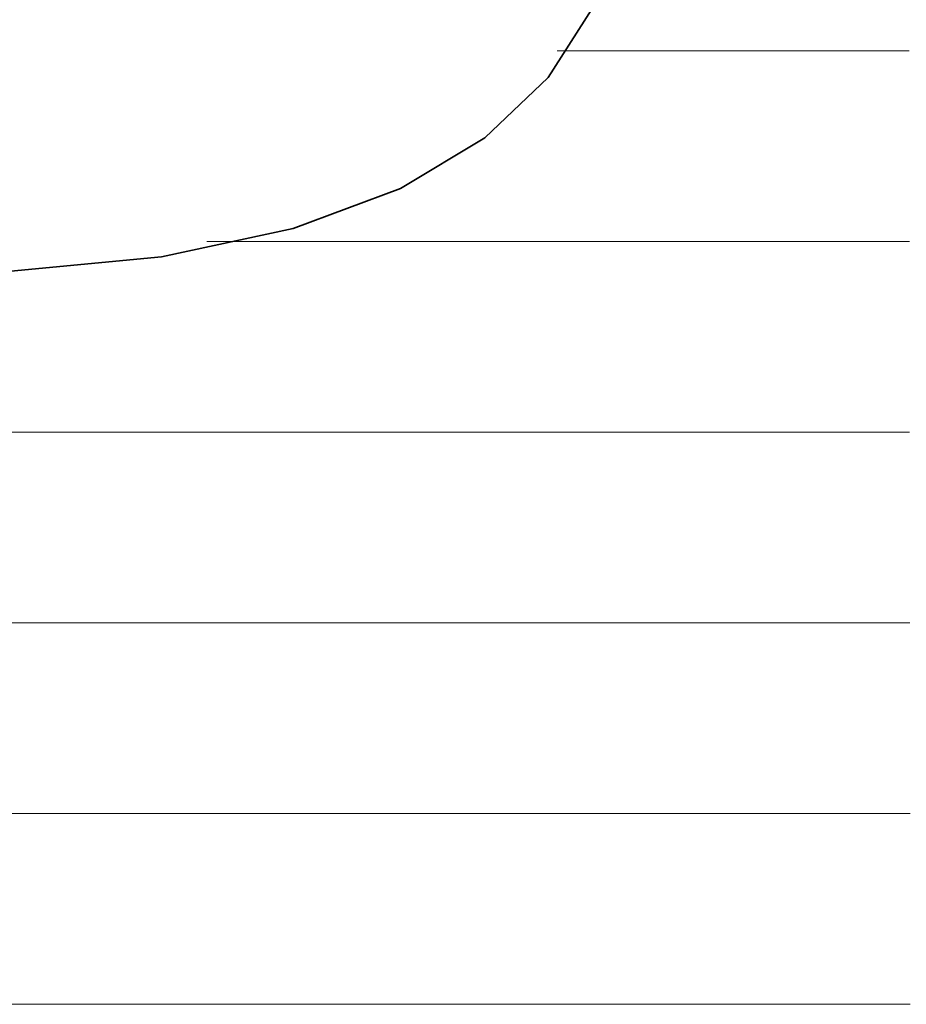
# Model space of a CAD drawing. Units: millimetres. Extents: x 59 to 11996, y 24 to 8424.
# Drawn here: x 8346 to 8379, y 399 to 435 of the extents above; entities that cross this region are included whole.
import ezdxf

# ---------------------------------------------------------------- set-up
doc = ezdxf.new("R2010")
doc.units = ezdxf.units.MM
doc.header["$MEASUREMENT"] = 0
doc.layers.add('(1) Shape lines', color=7, linetype='Continuous', lineweight=35)
doc.layers.add('(9) Sheet', color=7, linetype='Continuous', lineweight=35)

# ---------------------------------------------------------------- blocks, each defined once
blk = doc.blocks.new('HATCH_159_8ba65af2-356e-4ac3-bc3e-14dfe29a3f86')
at = {"layer": '(1) Shape lines', "color": 0, "lineweight": 9}
for p, q in [((8346.345, 420), (8345.5, 420)), ((8347.349, 413), (8345.5, 413)), ((8348.353, 406), (8345.5, 406)), ((8349.358, 399), (8345.5, 399))]:
    blk.add_line(p, q, dxfattribs=at)
blk = doc.blocks.new('HATCH_160_12a84406-e59a-44b1-bd1c-fd31e31a5e3d')
at = {"layer": '(1) Shape lines', "color": 0, "lineweight": 9}
for p, q in [((8354.486, 427), (8352.955, 427)), ((8354.486, 420), (8346.345, 420)), ((8354.486, 413), (8347.349, 413)), ((8354.486, 406), (8348.353, 406)), ((8354.486, 399), (8349.358, 399))]:
    blk.add_line(p, q, dxfattribs=at)
blk = doc.blocks.new('HATCH_163_a829b8ee-8228-4821-a4ca-b6847fd139ee')
at = {"layer": '(1) Shape lines', "color": 0, "lineweight": 9}
for p, q in [((8354.492, 427), (8354.486, 427)), ((8354.671, 420), (8354.486, 420)), ((8354.85, 413), (8354.486, 413)), ((8355.03, 406), (8354.486, 406)), ((8355.209, 399), (8354.486, 399))]:
    blk.add_line(p, q, dxfattribs=at)
blk = doc.blocks.new('HATCH_164_0eff1988-c05d-45af-a47e-0a02a2068921')
at = {"layer": '(1) Shape lines', "color": 0, "lineweight": 9}
for p, q in [((8356.122, 427), (8354.492, 427)), ((8356.122, 420), (8354.671, 420)), ((8356.122, 413), (8354.85, 413)), ((8356.122, 406), (8355.03, 406)), ((8356.122, 399), (8355.209, 399))]:
    blk.add_line(p, q, dxfattribs=at)
blk = doc.blocks.new('HATCH_167_1cf0288f-0c0a-4c97-9fb1-8aeef7a99b1d')
at = {"layer": '(1) Shape lines', "color": 0, "lineweight": 9}
for p, q in [((8356.125, 427), (8356.122, 427)), ((8356.169, 420), (8356.122, 420)), ((8356.212, 413), (8356.122, 413)), ((8356.256, 406), (8356.122, 406)), ((8356.3, 399), (8356.122, 399))]:
    blk.add_line(p, q, dxfattribs=at)
blk = doc.blocks.new('HATCH_168_a4ce94a7-c2cb-4570-a3c6-d78673145436')
at = {"layer": '(1) Shape lines', "color": 0, "lineweight": 9}
for p, q in [((8356.521, 427), (8356.125, 427)), ((8356.521, 420), (8356.169, 420)), ((8356.521, 413), (8356.212, 413)), ((8356.521, 406), (8356.256, 406)), ((8356.521, 399), (8356.3, 399))]:
    blk.add_line(p, q, dxfattribs=at)
blk = doc.blocks.new('HATCH_171_171fcc23-b117-4c4d-97c2-157fc82027f3')
at = {"layer": '(1) Shape lines', "color": 0, "lineweight": 9}
for p, q in [((8356.563, 427), (8356.521, 427)), ((8357.007, 420), (8356.521, 420)), ((8357.451, 413), (8356.521, 413)), ((8357.895, 406), (8356.521, 406)), ((8358.339, 399), (8356.521, 399))]:
    blk.add_line(p, q, dxfattribs=at)
blk = doc.blocks.new('HATCH_172_1a8ca4f4-316b-4fa7-a244-a49ff4ead469')
at = {"layer": '(1) Shape lines', "color": 0, "lineweight": 9}
for p, q in [((8360.582, 427), (8356.563, 427)), ((8360.582, 420), (8357.007, 420)), ((8360.582, 413), (8357.451, 413)), ((8360.582, 406), (8357.895, 406)), ((8360.582, 399), (8358.339, 399))]:
    blk.add_line(p, q, dxfattribs=at)
blk = doc.blocks.new('HATCH_177_f267a219-6f08-417c-8b52-92dfd451cc69')
at = {"layer": '(1) Shape lines', "color": 0, "lineweight": 9}
for p, q in [((8360.684, 427), (8360.582, 427)), ((8360.958, 420), (8360.582, 420)), ((8361.232, 413), (8360.582, 413)), ((8361.507, 406), (8360.582, 406)), ((8361.781, 399), (8360.582, 399))]:
    blk.add_line(p, q, dxfattribs=at)
blk = doc.blocks.new('HATCH_178_49f1ae0f-7b6b-400a-a8e9-20354d967591')
at = {"layer": '(1) Shape lines', "color": 0, "lineweight": 9}
for p, q in [((8363.161, 427), (8360.684, 427)), ((8363.161, 420), (8360.958, 420)), ((8363.161, 413), (8361.232, 413)), ((8363.161, 406), (8361.507, 406)), ((8363.161, 399), (8361.781, 399))]:
    blk.add_line(p, q, dxfattribs=at)
blk = doc.blocks.new('HATCH_183_6c9da3e2-fcd6-476f-9407-a47669290688')
at = {"layer": '(1) Shape lines', "color": 0, "lineweight": 9}
for p, q in [((8363.195, 427), (8363.161, 427)), ((8363.256, 420), (8363.161, 420)), ((8363.318, 413), (8363.161, 413)), ((8363.379, 406), (8363.161, 406)), ((8363.441, 399), (8363.161, 399))]:
    blk.add_line(p, q, dxfattribs=at)
blk = doc.blocks.new('HATCH_184_d550b2e5-9ce2-4c87-83df-e34028ead287')
at = {"layer": '(1) Shape lines', "color": 0, "lineweight": 9}
for p, q in [((8363.75, 427), (8363.195, 427)), ((8363.75, 420), (8363.256, 420)), ((8363.75, 413), (8363.318, 413)), ((8363.75, 406), (8363.379, 406)), ((8363.75, 399), (8363.441, 399))]:
    blk.add_line(p, q, dxfattribs=at)
blk = doc.blocks.new('HATCH_189_66b4a3d8-a2d5-4960-aa87-d1dbac812f31')
at = {"layer": '(1) Shape lines', "color": 0, "lineweight": 9}
for p, q in [((8363.827, 427), (8363.75, 427)), ((8363.947, 420), (8363.75, 420)), ((8364.067, 413), (8363.75, 413)), ((8364.186, 406), (8363.75, 406)), ((8364.306, 399), (8363.75, 399))]:
    blk.add_line(p, q, dxfattribs=at)
blk = doc.blocks.new('HATCH_190_e06c6c41-6e16-4f26-977a-e9d15047a922')
at = {"layer": '(1) Shape lines', "color": 0, "lineweight": 9}
for p, q in [((8364.905, 427), (8363.827, 427)), ((8364.905, 420), (8363.947, 420)), ((8364.905, 413), (8364.067, 413)), ((8364.905, 406), (8364.186, 406)), ((8364.905, 399), (8364.306, 399))]:
    blk.add_line(p, q, dxfattribs=at)
blk = doc.blocks.new('HATCH_195_fec585c0-9245-4470-bba6-bd9e5f992fa7')
at = {"layer": '(1) Shape lines', "color": 0, "lineweight": 9}
for p, q in [((8364.988, 427), (8364.905, 427)), ((8365.087, 420), (8364.905, 420)), ((8365.185, 413), (8364.905, 413)), ((8365.283, 406), (8364.905, 406)), ((8365.382, 399), (8364.905, 399))]:
    blk.add_line(p, q, dxfattribs=at)
blk = doc.blocks.new('HATCH_196_db539544-55bd-4962-af7c-b5cac706cca7')
at = {"layer": '(1) Shape lines', "color": 0, "lineweight": 9}
for p, q in [((8365.872, 434), (8365.814, 434)), ((8365.872, 427), (8364.988, 427)), ((8365.872, 420), (8365.087, 420)), ((8365.872, 413), (8365.185, 413)), ((8365.872, 406), (8365.283, 406)), ((8365.872, 399), (8365.382, 399))]:
    blk.add_line(p, q, dxfattribs=at)
blk = doc.blocks.new('HATCH_201_6230f0a4-506d-4c11-a613-0b5b951e8e03')
at = {"layer": '(1) Shape lines', "color": 0, "lineweight": 9}
for p, q in [((8365.873, 434), (8365.872, 434)), ((8365.995, 427), (8365.872, 427)), ((8366.117, 420), (8365.872, 420)), ((8366.239, 413), (8365.872, 413)), ((8366.361, 406), (8365.872, 406)), ((8366.484, 399), (8365.872, 399))]:
    blk.add_line(p, q, dxfattribs=at)
blk = doc.blocks.new('HATCH_202_51c35406-d07d-4a74-abf8-eb18a7985c0e')
at = {"layer": '(1) Shape lines', "color": 0, "lineweight": 9}
for p, q in [((8367.088, 434), (8365.873, 434)), ((8367.088, 427), (8365.995, 427)), ((8367.088, 420), (8366.117, 420)), ((8367.088, 413), (8366.239, 413)), ((8367.088, 406), (8366.361, 406)), ((8367.088, 399), (8366.484, 399))]:
    blk.add_line(p, q, dxfattribs=at)
blk = doc.blocks.new('HATCH_207_e8d3e78c-6b9b-4f60-9f1a-ff47ef55dad0')
at = {"layer": '(1) Shape lines', "color": 0, "lineweight": 9}
for p, q in [((8367.097, 434), (8367.088, 434)), ((8367.136, 427), (8367.088, 427)), ((8367.176, 420), (8367.088, 420)), ((8367.215, 413), (8367.088, 413)), ((8367.255, 406), (8367.088, 406)), ((8367.294, 399), (8367.088, 399))]:
    blk.add_line(p, q, dxfattribs=at)
blk = doc.blocks.new('HATCH_208_dfc84a2e-7429-4dc4-a8bb-ff0fcf5a5631')
at = {"layer": '(1) Shape lines', "color": 0, "lineweight": 9}
for p, q in [((8367.489, 434), (8367.097, 434)), ((8367.489, 427), (8367.136, 427)), ((8367.489, 420), (8367.176, 420)), ((8367.489, 413), (8367.215, 413)), ((8367.489, 406), (8367.255, 406)), ((8367.489, 399), (8367.294, 399))]:
    blk.add_line(p, q, dxfattribs=at)
blk = doc.blocks.new('HATCH_213_f2cba637-b71b-46c3-b413-9143bf5b150d')
at = {"layer": '(1) Shape lines', "color": 0, "lineweight": 9}
for p, q in [((8367.53, 434), (8367.489, 434)), ((8367.615, 427), (8367.489, 427)), ((8367.7, 420), (8367.489, 420)), ((8367.785, 413), (8367.489, 413)), ((8367.87, 406), (8367.489, 406)), ((8367.955, 399), (8367.489, 399))]:
    blk.add_line(p, q, dxfattribs=at)
blk = doc.blocks.new('HATCH_214_c6473840-e1b4-44dc-90df-57378b30788a')
at = {"layer": '(1) Shape lines', "color": 0, "lineweight": 9}
for p, q in [((8368.374, 434), (8367.53, 434)), ((8368.374, 427), (8367.615, 427)), ((8368.374, 420), (8367.7, 420)), ((8368.374, 413), (8367.785, 413)), ((8368.374, 406), (8367.87, 406)), ((8368.374, 399), (8367.955, 399))]:
    blk.add_line(p, q, dxfattribs=at)
blk = doc.blocks.new('HATCH_219_98bec6fe-161e-454e-b3e6-794d8ba79d23')
at = {"layer": '(1) Shape lines', "color": 0, "lineweight": 9}
for p, q in [((8372.724, 434), (8368.374, 434)), ((8372.883, 427), (8368.374, 427)), ((8373.042, 420), (8368.374, 420)), ((8373.201, 413), (8368.374, 413)), ((8373.36, 406), (8368.374, 406)), ((8373.518, 399), (8368.374, 399))]:
    blk.add_line(p, q, dxfattribs=at)
blk = doc.blocks.new('HATCH_220_2dda29a1-5062-4b26-9600-66c893a0bc90')
at = {"layer": '(1) Shape lines', "color": 0, "lineweight": 9}
for p, q in [((8374.28, 434), (8372.724, 434)), ((8374.28, 427), (8372.883, 427)), ((8374.28, 420), (8373.042, 420)), ((8374.28, 413), (8373.201, 413)), ((8374.28, 406), (8373.36, 406)), ((8374.28, 399), (8373.518, 399))]:
    blk.add_line(p, q, dxfattribs=at)
blk = doc.blocks.new('HATCH_225_36045999-2714-4d00-bb3f-d06e27f91421')
at = {"layer": '(1) Shape lines', "color": 0, "lineweight": 9}
for p, q in [((8376.1, 434), (8374.28, 434)), ((8376.166, 427), (8374.28, 427)), ((8376.232, 420), (8374.28, 420)), ((8376.298, 413), (8374.28, 413)), ((8376.363, 406), (8374.28, 406)), ((8376.429, 399), (8374.28, 399))]:
    blk.add_line(p, q, dxfattribs=at)
blk = doc.blocks.new('HATCH_226_a082144b-ca7d-4630-95cc-ee23e6571422')
at = {"layer": '(1) Shape lines', "color": 0, "lineweight": 9}
for p, q in [((8376.742, 434), (8376.1, 434)), ((8376.742, 427), (8376.166, 427)), ((8376.742, 420), (8376.232, 420)), ((8376.742, 413), (8376.298, 413)), ((8376.742, 406), (8376.363, 406)), ((8376.742, 399), (8376.429, 399))]:
    blk.add_line(p, q, dxfattribs=at)
blk = doc.blocks.new('HATCH_231_84f0b77b-96be-43df-9c9c-a43c73b1c59f')
at = {"layer": '(1) Shape lines', "color": 0, "lineweight": 9}
for p, q in [((8377.998, 434), (8376.742, 434)), ((8378.043, 427), (8376.742, 427)), ((8378.089, 420), (8376.742, 420)), ((8378.134, 413), (8376.742, 413)), ((8378.179, 406), (8376.742, 406)), ((8378.224, 399), (8376.742, 399))]:
    blk.add_line(p, q, dxfattribs=at)
blk = doc.blocks.new('HATCH_232_7756b641-d08c-4b83-b092-e9fe12255a2a')
at = {"layer": '(1) Shape lines', "color": 0, "lineweight": 9}
for p, q in [((8378.438, 434), (8377.998, 434)), ((8378.438, 427), (8378.043, 427)), ((8378.438, 420), (8378.089, 420)), ((8378.438, 413), (8378.134, 413)), ((8378.438, 406), (8378.179, 406)), ((8378.438, 399), (8378.224, 399))]:
    blk.add_line(p, q, dxfattribs=at)
blk = doc.blocks.new('HATCH_237_41014f98-acca-4018-b26f-f5c0d812e7a5')
at = {"layer": '(1) Shape lines', "color": 0, "lineweight": 9}
for p, q in [((8378.498, 434), (8378.438, 434)), ((8378.501, 427), (8378.438, 427)), ((8378.503, 420), (8378.438, 420)), ((8378.505, 413), (8378.438, 413)), ((8378.507, 406), (8378.438, 406)), ((8378.509, 399), (8378.438, 399))]:
    blk.add_line(p, q, dxfattribs=at)
blk = doc.blocks.new('HATCH_238_db4c18f4-5237-452d-b25c-e4abd709cea7')
at = {"layer": '(1) Shape lines', "color": 0, "lineweight": 9}
for p, q in [((8378.52, 434), (8378.498, 434)), ((8378.52, 427), (8378.501, 427)), ((8378.52, 420), (8378.503, 420)), ((8378.52, 413), (8378.505, 413)), ((8378.52, 406), (8378.507, 406)), ((8378.52, 399), (8378.509, 399))]:
    blk.add_line(p, q, dxfattribs=at)
blk = doc.blocks.new('HATCH_243_d50841d1-fbb5-48e6-b57d-0f372e48d52d')
at = {"layer": '(1) Shape lines', "color": 0, "lineweight": 9}
for p, q in [((8378.733, 434), (8378.52, 434)), ((8378.741, 427), (8378.52, 427)), ((8378.749, 420), (8378.52, 420)), ((8378.756, 413), (8378.52, 413)), ((8378.764, 406), (8378.52, 406)), ((8378.772, 399), (8378.52, 399))]:
    blk.add_line(p, q, dxfattribs=at)
blk = doc.blocks.new('GROUP_0_e1cdad38-e1a3-4752-95c0-1fa612247c5b')
at = {"layer": '(9) Sheet', "color": 7, "linetype": 'Continuous', "lineweight": 35, "ltscale": 20}
blk.add_lwpolyline([(8331.442, 491.98), (8356.521, 467.302), (8361.092, 461.066), (8364.905, 454.41), (8367.489, 447.694), (8368.374, 441.282), (8368.032, 438.302), (8367.088, 435.533), (8365.484, 433.021), (8363.161, 430.81), (8360.06, 428.946), (8356.122, 427.474), (8351.289, 426.438), (8345.5, 425.886)], dxfattribs=at)
at = {"layer": '(1) Shape lines', "color": 154, "linetype": 'ByBlock'}
for name in ['HATCH_219_98bec6fe-161e-454e-b3e6-794d8ba79d23', 'HATCH_220_2dda29a1-5062-4b26-9600-66c893a0bc90', 'HATCH_225_36045999-2714-4d00-bb3f-d06e27f91421', 'HATCH_226_a082144b-ca7d-4630-95cc-ee23e6571422', 'HATCH_231_84f0b77b-96be-43df-9c9c-a43c73b1c59f', 'HATCH_232_7756b641-d08c-4b83-b092-e9fe12255a2a', 'HATCH_237_41014f98-acca-4018-b26f-f5c0d812e7a5', 'HATCH_238_db4c18f4-5237-452d-b25c-e4abd709cea7', 'HATCH_243_d50841d1-fbb5-48e6-b57d-0f372e48d52d', 'HATCH_214_c6473840-e1b4-44dc-90df-57378b30788a', 'HATCH_196_db539544-55bd-4962-af7c-b5cac706cca7', 'HATCH_201_6230f0a4-506d-4c11-a613-0b5b951e8e03', 'HATCH_202_51c35406-d07d-4a74-abf8-eb18a7985c0e', 'HATCH_207_e8d3e78c-6b9b-4f60-9f1a-ff47ef55dad0', 'HATCH_208_dfc84a2e-7429-4dc4-a8bb-ff0fcf5a5631', 'HATCH_213_f2cba637-b71b-46c3-b413-9143bf5b150d', 'HATCH_160_12a84406-e59a-44b1-bd1c-fd31e31a5e3d', 'HATCH_163_a829b8ee-8228-4821-a4ca-b6847fd139ee', 'HATCH_164_0eff1988-c05d-45af-a47e-0a02a2068921', 'HATCH_167_1cf0288f-0c0a-4c97-9fb1-8aeef7a99b1d', 'HATCH_168_a4ce94a7-c2cb-4570-a3c6-d78673145436', 'HATCH_171_171fcc23-b117-4c4d-97c2-157fc82027f3', 'HATCH_172_1a8ca4f4-316b-4fa7-a244-a49ff4ead469', 'HATCH_177_f267a219-6f08-417c-8b52-92dfd451cc69', 'HATCH_178_49f1ae0f-7b6b-400a-a8e9-20354d967591', 'HATCH_183_6c9da3e2-fcd6-476f-9407-a47669290688', 'HATCH_184_d550b2e5-9ce2-4c87-83df-e34028ead287', 'HATCH_189_66b4a3d8-a2d5-4960-aa87-d1dbac812f31', 'HATCH_190_e06c6c41-6e16-4f26-977a-e9d15047a922', 'HATCH_195_fec585c0-9245-4470-bba6-bd9e5f992fa7', 'HATCH_159_8ba65af2-356e-4ac3-bc3e-14dfe29a3f86']:
    blk.add_blockref(name, (0, 0), dxfattribs=at)

msp = doc.modelspace()

# ---------------------------------------------------------------- block references
at = {"color": 7, "linetype": 'ByBlock'}
msp.add_blockref('GROUP_0_e1cdad38-e1a3-4752-95c0-1fa612247c5b', (0, 0), dxfattribs=at)

doc.saveas('drawing.dxf')
